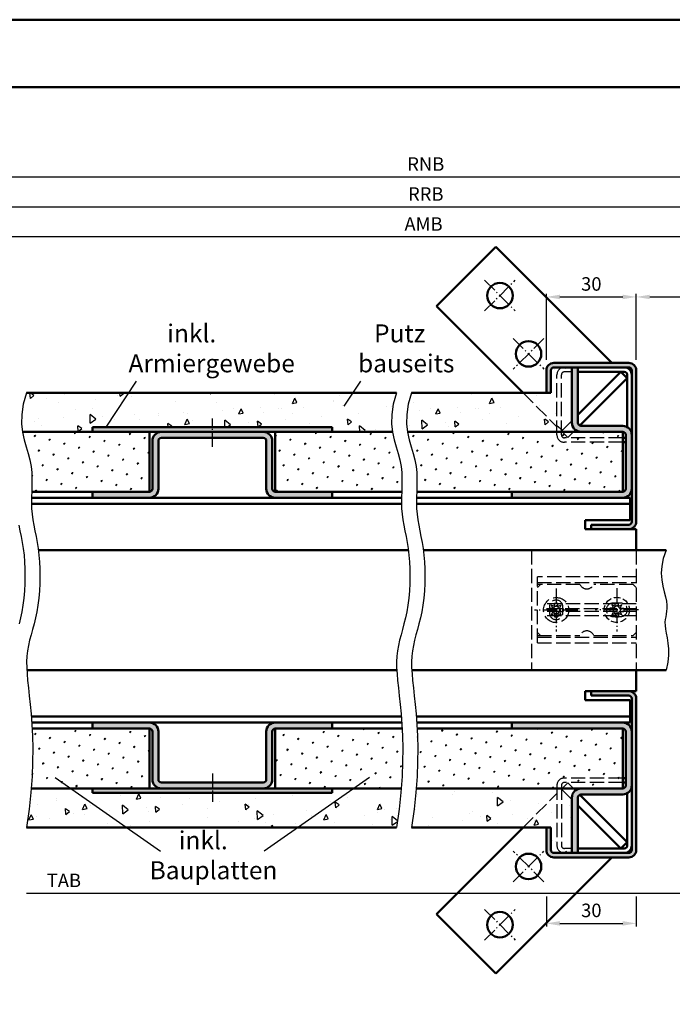
# Model space of a CAD drawing. Units: millimetres. Extents: x 0 to 1890, y -37 to 2005.
# Drawn here: x 1116 to 1334, y 1676 to 2005 of the extents above; entities that cross this region are included whole.
import ezdxf

# ---------------------------------------------------------------- set-up
doc = ezdxf.new("R2010")
doc.units = ezdxf.units.MM
for name, pattern in [('AM_DIN_F_W050', [6.25, 4.75, -1.5]), ('AM_DIN_F_W050x2', [3.125, 2.25, -0.875]), ('AM_DIN_G_W050', [13.75, 9.75, -1.5, 1, -1.5]), ('AM_DIN_G_W050x2', [6.875, 4.75, -0.875, 0.375, -0.875])]:
    doc.linetypes.add(name, pattern=pattern)
for name, color, linetype, lineweight in [('AM_0', 7, 'Continuous', 50), ('AM_3', 6, 'AM_DIN_F_W050', 25), ('AM_4', 3, 'Continuous', 25), ('AM_5', 3, 'Continuous', 25), ('AM_6', 2, 'Continuous', 35), ('AM_7', 4, 'AM_DIN_G_W050', 25), ('AM_8', 1, 'Continuous', 25), ('AM_BOR', 7, 'Continuous', 50)]:
    doc.layers.add(name, color=color, linetype=linetype, lineweight=lineweight)
doc.layers.add('AM_12', color=7, linetype='Continuous', lineweight=50, plot=False)
doc.styles.get("Standard").update_dxf_attribs({"font": 'isocp.shx'})
doc.dimstyles.new('AM_DIN$0', dxfattribs={"dimtxt": 4.5, "dimasz": 4.5, "dimexe": 1, "dimexo": 1, "dimgap": 1.5, "dimtad": 1, "dimdec": 1, "dimdsep": 46, "dimtxsty": 'Standard', "dimcen": 0, "dimclrd": 256, "dimclre": 256, "dimclrt": 2, "dimadec": 0, "dimazin": 2, "dimtp": 0.1, "dimtm": 0.1, "dimtfac": 0.71, "dimtdec": 1, "dimtmove": 0, "dimatfit": 3, "dimfxl": 0, "dimlwd": -1, "dimlwe": -1, "dimarcsym": 0})

# ---------------------------------------------------------------- blocks, each defined once
blk = doc.blocks.new('*D114')
at = {"layer": 'AM_5', "linetype": 'ByBlock'}
for p, q in [((1292, 1891.25), (1292, 1913.25)), ((1296.5, 1912.25), (1317.5, 1912.25)), ((1322, 1891.25), (1322, 1913.25))]:
    blk.add_line(p, q, dxfattribs=at)
at = {"layer": 'AM_5'}
for points in [[(1296.5, 1913), (1296.5, 1911.5), (1292, 1912.25)], [(1317.5, 1913), (1317.5, 1911.5), (1322, 1912.25)]]:
    blk.add_solid(points, dxfattribs=at)
at = {"layer": 'Defpoints', "color": 0}
for p in [(1322, 1912.25), (1292, 1890.25), (1322, 1890.25)]:
    blk.add_point(p, dxfattribs=at)
at = {"layer": 'AM_5', "color": 2, "insert": (1307, 1916), "char_height": 4.5, "attachment_point": 5}
blk.add_mtext('30', dxfattribs=at)
blk = doc.blocks.new('*D116')
at = {"layer": 'AM_5', "linetype": 'ByBlock'}
for p, q in [((1322, 1891.25), (1322, 1913.25)), ((1326.5, 1912.25), (1382.5, 1912.25)), ((1387, 1891.25), (1387, 1913.25))]:
    blk.add_line(p, q, dxfattribs=at)
at = {"layer": 'AM_5'}
for points in [[(1326.5, 1913), (1326.5, 1911.5), (1322, 1912.25)], [(1382.5, 1913), (1382.5, 1911.5), (1387, 1912.25)]]:
    blk.add_solid(points, dxfattribs=at)
at = {"layer": 'Defpoints', "color": 0}
for p in [(1387, 1912.25), (1322, 1890.25), (1387, 1890.25)]:
    blk.add_point(p, dxfattribs=at)
at = {"layer": 'AM_5', "color": 2, "insert": (1354.5, 1916.03), "char_height": 4.5, "attachment_point": 5}
blk.add_mtext('LDB', dxfattribs=at)
blk = doc.blocks.new('*D118')
at = {"layer": 'AM_5', "linetype": 'ByBlock'}
for p, q in [((1073.5, 1891.25), (1073.5, 1933.25)), ((1424, 1932.25), (1078, 1932.25)), ((1428.5, 1923.25), (1428.5, 1933.25))]:
    blk.add_line(p, q, dxfattribs=at)
at = {"layer": 'AM_5'}
for points in [[(1078, 1933), (1078, 1931.5), (1073.5, 1932.25)], [(1424, 1933), (1424, 1931.5), (1428.5, 1932.25)]]:
    blk.add_solid(points, dxfattribs=at)
at = {"layer": 'Defpoints', "color": 0}
for p in [(1073.5, 1932.25), (1428.5, 1922.25), (1073.5, 1890.25)]:
    blk.add_point(p, dxfattribs=at)
at = {"layer": 'AM_5', "color": 2, "insert": (1251, 1936), "char_height": 4.5, "attachment_point": 5}
blk.add_mtext('AMB', dxfattribs=at)
blk = doc.blocks.new('*D119')
at = {"layer": 'AM_5', "linetype": 'ByBlock'}
for p, q in [((1071.5, 1891.25), (1071.5, 1943.25)), ((1427.5, 1942.25), (1076, 1942.25)), ((1432, 1891.25), (1432, 1943.25))]:
    blk.add_line(p, q, dxfattribs=at)
at = {"layer": 'AM_5'}
for points in [[(1076, 1943), (1076, 1941.5), (1071.5, 1942.25)], [(1427.5, 1943), (1427.5, 1941.5), (1432, 1942.25)]]:
    blk.add_solid(points, dxfattribs=at)
at = {"layer": 'Defpoints', "color": 0}
for p in [(1071.5, 1942.25), (1071.5, 1890.25), (1432, 1890.25)]:
    blk.add_point(p, dxfattribs=at)
at = {"layer": 'AM_5', "color": 2, "insert": (1251.75, 1946), "char_height": 4.5, "attachment_point": 5}
blk.add_mtext('RRB', dxfattribs=at)
blk = doc.blocks.new('*D163')
at = {"layer": 'AM_5', "linetype": 'ByBlock'}
for p, q in [((1066.5, 1937.3125), (1066.5, 1953.25)), ((1432.5, 1952.25), (1071, 1952.25)), ((1437, 1937.3125), (1437, 1953.25)), ((1066.5, 1891.25), (1066.5, 1927.1875)), ((1437, 1891.25), (1437, 1927.1875))]:
    blk.add_line(p, q, dxfattribs=at)
at = {"layer": 'AM_5'}
for points in [[(1071, 1953), (1071, 1951.5), (1066.5, 1952.25)], [(1432.5, 1953), (1432.5, 1951.5), (1437, 1952.25)]]:
    blk.add_solid(points, dxfattribs=at)
at = {"layer": 'Defpoints', "color": 0}
for p in [(1066.5, 1952.25), (1066.5, 1890.25), (1437, 1890.25)]:
    blk.add_point(p, dxfattribs=at)
at = {"layer": 'AM_5', "color": 2, "insert": (1251.75, 1956), "char_height": 4.5, "attachment_point": 5}
blk.add_mtext('RNB', dxfattribs=at)
blk = doc.blocks.new('*D128')
at = {"layer": 'AM_5', "linetype": 'ByBlock'}
for p, q in [((1292, 1712.25), (1292, 1702.25)), ((1322, 1712.25), (1322, 1702.25)), ((1296.5, 1703.25), (1317.5, 1703.25))]:
    blk.add_line(p, q, dxfattribs=at)
at = {"layer": 'AM_5'}
for points in [[(1296.5, 1704), (1296.5, 1702.5), (1292, 1703.25)], [(1317.5, 1704), (1317.5, 1702.5), (1322, 1703.25)]]:
    blk.add_solid(points, dxfattribs=at)
at = {"layer": 'Defpoints', "color": 0}
for p in [(1292, 1713.25), (1322, 1713.25), (1322, 1703.25)]:
    blk.add_point(p, dxfattribs=at)
at = {"layer": 'AM_5', "color": 2, "insert": (1307, 1707), "char_height": 4.5, "attachment_point": 5}
blk.add_mtext('30', dxfattribs=at)
blk = doc.blocks.new('DIN_A3_BOS')
at = {"layer": 'AM_12'}
blk.add_lwpolyline([(0, 0), (420, 0), (420, 297), (0, 297)], close=True, dxfattribs=at)
at = {"layer": 'AM_BOR'}
blk.add_lwpolyline([(20, 10), (410, 10), (410, 287), (20, 287)], close=True, dxfattribs=at)
blk = doc.blocks.new('*D168')
at = {"layer": 'AM_5', "linetype": 'ByBlock'}
for p, q in [((1347, 1724.25), (1347, 1712.25)), ((1342.5, 1713.25), (1118.5, 1713.25))]:
    blk.add_line(p, q, dxfattribs=at)
at = {"layer": 'AM_5'}
blk.add_solid([(1342.5, 1714), (1342.5, 1712.5), (1347, 1713.25)], dxfattribs=at)
at = {"layer": 'Defpoints', "color": 0}
for p in [(1118.5, 1725.25), (1347, 1725.25), (1347, 1713.25)]:
    blk.add_point(p, dxfattribs=at)
at = {"layer": 'AM_5', "color": 2, "insert": (1130.95, 1717), "char_height": 4.5, "attachment_point": 5}
blk.add_mtext('TAB', dxfattribs=at)
blk = doc.blocks.new('_None')

msp = doc.modelspace()

# ---------------------------------------------------------------- hatches: boundary and pattern name
at = {"layer": 'AM_8'}
h = msp.add_hatch(color=256, dxfattribs=at)
edge = h.paths.add_edge_path()
edge.add_arc((1319.5, 1887.75), 1, 0, 90, ccw=False)
edge.add_line((1320.5, 1887.75), (1320.5, 1837.25))
edge.add_arc((1319.5, 1837.25), 1, -90, 0, ccw=False)
edge.add_line((1319.5, 1836.25), (1307, 1836.25))
edge.add_line((1307, 1836.25), (1307, 1834.75))
edge.add_line((1307, 1834.75), (1319.5, 1834.75))
edge.add_arc((1319.5, 1837.25), 2.5, 270, 360)
edge.add_line((1322, 1837.25), (1322, 1887.75))
edge.add_arc((1319.5, 1887.75), 2.5, 0, 90)
edge.add_line((1319.5, 1890.25), (1294.5, 1890.25))
edge.add_arc((1294.5, 1887.75), 2.5, 90, 180)
edge.add_line((1292, 1887.75), (1292, 1880.25))
edge.add_line((1292, 1880.25), (1293.5, 1880.25))
edge.add_line((1293.5, 1880.25), (1293.5, 1887.75))
edge.add_arc((1294.5, 1887.75), 1, 90, 180, ccw=False)
edge.add_line((1294.5, 1888.75), (1300.5, 1888.75))
edge.add_line((1300.5, 1888.75), (1315.61, 1888.75))
edge.add_line((1315.61, 1888.75), (1319.5, 1888.75))
h = msp.add_hatch(dxfattribs=at)
h.set_pattern_fill('AR-CONC', color=256, scale=0.1, angle=45, style=0)
h.set_pattern_definition([(95, (931.188, 1176.07), (14.00947, 11.75534), [1.905, -20.955]), (40, (931.188, 1176.07), (-16.0018, 11.0177), [1.524, -16.764]), (145.451, (932.355, 1177.05), (-1.9922, 22.77302), [1.619, -17.809]), (91.1842, (927.596, 1179.663), (22.141, 16.19534), [2.8575, -31.4325]), (141.6356, (929.44, 1181.012), (-0.7086, 34.2826), [2.4285, -26.7135]), (36.184, (927.596, 1179.663), (-0.7086, 34.2826), [2.286, -25.146]), (66, (930.29, 1180.561), (17.95206, 3.48953), [1.905, -20.955]), (11, (930.29, 1180.56), (-8.654, 17.3941), [1.524, -16.764]), (116.4514, (931.786, 1180.852), (9.298, 20.88365), [1.619, -17.809]), (82.5, (931.188, 1176.071), (-5.760547, 6.19734), [0, -16.5608, 0, -17.018, 0, -16.8275]), (52.5, (931.188, 1176.071), (-2.35897, 11.8087), [0, -9.7028, 0, -16.1798, 0, -6.4135]), (12.5, (927.183, 1172.0655), (9.992786, 9.18262), [0, -6.35, 0, -19.812, 0, -26.289]), (2.5, (925.387, 1170.27), (8.67639, 12.27224), [0, -8.255, 0, -13.1572, 0, -18.669])])
edge = h.paths.add_edge_path()
edge.add_line((1245.89, 1876.44), (1245.37, 1873.03))
edge.add_line((1245.37, 1873.03), (1245.32, 1869.96))
edge.add_line((1245.32, 1869.96), (1245.62, 1867.25))
edge.add_line((1245.62, 1867.25), (1303.5, 1867.25))
edge.add_arc((1303.5, 1870.25), 3, 180, 270, ccw=False)
edge.add_line((1300.5, 1870.25), (1300.5, 1888.75))
edge.add_line((1300.5, 1888.75), (1294.5, 1888.75))
edge.add_arc((1294.5, 1887.75), 1, 90, 180)
edge.add_line((1293.5, 1887.75), (1293.5, 1880.25))
edge.add_line((1293.5, 1880.25), (1247, 1880.25))
edge.add_line((1247, 1880.25), (1245.89, 1876.44))
h = msp.add_hatch(color=256, dxfattribs=at)
edge = h.paths.add_edge_path()
edge.add_line((1300.5, 1888.75), (1300.5, 1870.25))
edge.add_arc((1303.5, 1870.25), 3, 180, 270)
edge.add_line((1303.5, 1867.25), (1317.5, 1867.25))
edge.add_arc((1317.5, 1866.25), 1, 0, 90, ccw=False)
edge.add_line((1318.5, 1866.25), (1318.5, 1848.25))
edge.add_arc((1317.5, 1848.25), 1, -90, 0, ccw=False)
edge.add_line((1317.5, 1847.25), (1280.5, 1847.25))
edge.add_line((1280.5, 1847.25), (1280.5, 1845.25))
edge.add_line((1280.5, 1845.25), (1317.5, 1845.25))
edge.add_arc((1317.5, 1848.25), 3, 270, 360)
edge.add_line((1320.5, 1848.25), (1320.5, 1866.25))
edge.add_arc((1317.5, 1866.25), 3, 0, 90)
edge.add_line((1317.5, 1869.25), (1303.5, 1869.25))
edge.add_arc((1303.5, 1870.25), 1, 180, 270, ccw=False)
edge.add_line((1302.5, 1870.25), (1302.5, 1888.75))
edge.add_line((1302.5, 1888.75), (1300.5, 1888.75))
h = msp.add_hatch(dxfattribs=at)
h.set_pattern_fill('AR-CONC', color=256, scale=0.1, angle=45, style=0)
h.set_pattern_definition([(95, (865.386, 1176.07), (14.00947, 11.75534), [1.905, -20.955]), (40, (865.386, 1176.07), (-16.0018, 11.0177), [1.524, -16.764]), (145.451, (866.553, 1177.05), (-1.9922, 22.77302), [1.619, -17.809]), (91.1842, (861.794, 1179.663), (22.141, 16.19534), [2.8575, -31.4325]), (141.6356, (863.64, 1181.012), (-0.7086, 34.2826), [2.4285, -26.7135]), (36.184, (861.794, 1179.663), (-0.7086, 34.2826), [2.286, -25.146]), (66, (864.488, 1180.561), (17.95206, 3.48953), [1.905, -20.955]), (11, (864.488, 1180.56), (-8.654, 17.3941), [1.524, -16.764]), (116.4514, (865.984, 1180.852), (9.298, 20.88365), [1.619, -17.809]), (82.5, (865.386, 1176.071), (-5.760547, 6.19734), [0, -16.5608, 0, -17.018, 0, -16.8275]), (52.5, (865.386, 1176.071), (-2.35897, 11.8087), [0, -9.7028, 0, -16.1798, 0, -6.4135]), (12.5, (861.3806, 1172.0655), (9.992786, 9.18262), [0, -6.35, 0, -19.812, 0, -26.289]), (2.5, (859.585, 1170.27), (8.67639, 12.27224), [0, -8.255, 0, -13.1572, 0, -18.669])])
h.paths.add_polyline_path([(1240.62, 1867.25), (1240.32, 1869.96), (1240.37, 1873.03), (1240.89, 1876.44), (1242, 1880.25), (1118.5, 1880.25), (1117.39, 1876.44), (1116.87, 1873.03), (1116.82, 1869.96), (1117.12, 1867.25), (1140.5, 1867.25), (1140.5, 1868.75), (1220.5, 1868.75), (1220.5, 1867.25), (1226.96, 1867.25)])
h = msp.add_hatch(dxfattribs=at)
h.set_pattern_fill('SWAMP', color=256, scale=0.2, angle=45, style=0)
h.set_pattern_definition([(45, (804.8603, 1176.0707), (-1.314794, 4.906897), [0.635, -4.445]), (135, (805.0848, 1176.2952), (-4.906897, 1.314794), [0.3175, -8.48132]), (135, (805.141, 1176.3513), (-4.906897, 1.314794), [0.254, -8.54482]), (135, (805.0286, 1176.239), (-4.906897, 1.314794), [0.254, -8.54482]), (105, (805.197, 1176.4075), (-4.906894, 1.314803), [0.2032, -4.8768]), (165, (804.9725, 1176.183), (-3.5921, -3.592094), [0.2032, -4.8768])])
h.paths.add_polyline_path([(1117.13, 1867.18), (1117.67, 1864.63), (1118.35, 1862.26), (1119.03, 1860.03), (1119.61, 1857.87), (1120, 1855.73), (1120.21, 1853.63), (1120.29, 1851.55), (1120.28, 1849.5), (1120.22, 1847.48), (1120.21, 1847.25), (1140.5, 1847.25), (1159.5, 1847.25), (1159.5, 1867.25), (1117.12, 1867.25)])
for points in [[(1140.5, 1867.25), (1197.5, 1867.25), (1201.5, 1867.25), (1220.5, 1867.25), (1220.5, 1868.75), (1140.5, 1868.75)], [(1140.5, 1748.25), (1197.5, 1748.25), (1201.5, 1748.25), (1220.5, 1748.25), (1220.5, 1746.75), (1140.5, 1746.75)]]:
    msp.add_hatch(color=256, dxfattribs=at).paths.add_polyline_path(points)
h = msp.add_hatch(color=256, dxfattribs=at)
edge = h.paths.add_edge_path()
edge.add_line((1160.5, 1864.25), (1160.5, 1848.25))
edge.add_arc((1159.5, 1848.25), 1, -90, 0, ccw=False)
edge.add_line((1159.5, 1847.25), (1140.5, 1847.25))
edge.add_line((1140.5, 1847.25), (1140.5, 1845.25))
edge.add_line((1140.5, 1845.25), (1159.5, 1845.25))
edge.add_arc((1159.5, 1848.25), 3, 270, 360)
edge.add_line((1162.5, 1848.25), (1162.5, 1864.25))
edge.add_arc((1163.5, 1864.25), 1, 90, 180, ccw=False)
edge.add_line((1163.5, 1865.25), (1197.5, 1865.25))
edge.add_arc((1197.5, 1864.25), 1, 0, 90, ccw=False)
edge.add_line((1198.5, 1864.25), (1198.5, 1848.25))
edge.add_arc((1201.5, 1848.25), 3, 180, 270)
edge.add_line((1201.5, 1845.25), (1220.5, 1845.25))
edge.add_line((1220.5, 1845.25), (1220.5, 1847.25))
edge.add_line((1220.5, 1847.25), (1201.5, 1847.25))
edge.add_arc((1201.5, 1848.25), 1, 180, 270, ccw=False)
edge.add_line((1200.5, 1848.25), (1200.5, 1864.25))
edge.add_arc((1197.5, 1864.25), 3, 0, 90)
edge.add_line((1197.5, 1867.25), (1163.5, 1867.25))
edge.add_arc((1163.5, 1864.25), 3, 90, 180)
h = msp.add_hatch(dxfattribs=at)
h.set_pattern_fill('SWAMP', color=256, scale=0.2, angle=45, style=0)
h.set_pattern_definition([(45, (885.2506, 1176.0707), (-1.314794, 4.906897), [0.635, -4.445]), (135, (885.475, 1176.2952), (-4.906897, 1.314794), [0.3175, -8.48132]), (135, (885.5312, 1176.3513), (-4.906897, 1.314794), [0.254, -8.54482]), (135, (885.419, 1176.239), (-4.906897, 1.314794), [0.254, -8.54482]), (105, (885.5873, 1176.4075), (-4.906894, 1.314803), [0.2032, -4.8768]), (165, (885.363, 1176.183), (-3.5921, -3.592094), [0.2032, -4.8768])])
h.paths.add_polyline_path([(1243.72, 1847.48), (1243.78, 1849.5), (1243.79, 1851.55), (1243.71, 1853.63), (1243.5, 1855.73), (1243.11, 1857.87), (1242.53, 1860.03), (1241.85, 1862.26), (1241.17, 1864.63), (1240.63, 1867.18), (1240.62, 1867.25), (1201.5, 1867.25), (1201.5, 1847.25), (1243.71, 1847.25)])
h = msp.add_hatch(dxfattribs=at)
h.set_pattern_fill('SWAMP', color=256, scale=0.2, angle=45, style=0)
h.set_pattern_definition([(45, (931.188, 1176.0707), (-1.314794, 4.906897), [0.635, -4.445]), (135, (931.4124, 1176.2952), (-4.906897, 1.314794), [0.3175, -8.48132]), (135, (931.4685, 1176.3513), (-4.906897, 1.314794), [0.254, -8.54482]), (135, (931.3562, 1176.239), (-4.906897, 1.314794), [0.254, -8.54482]), (105, (931.5246, 1176.4075), (-4.906894, 1.314803), [0.2032, -4.8768]), (165, (931.3, 1176.183), (-3.5921, -3.592094), [0.2032, -4.8768])])
h.paths.add_polyline_path([(1245.63, 1867.18), (1246.17, 1864.63), (1246.85, 1862.26), (1247.53, 1860.03), (1248.11, 1857.87), (1248.5, 1855.73), (1248.71, 1853.63), (1248.79, 1851.55), (1248.78, 1849.5), (1248.72, 1847.48), (1248.71, 1847.25), (1317.5, 1847.25), (1317.5, 1867.25), (1245.62, 1867.25)])
h = msp.add_hatch(color=256, dxfattribs=at)
edge = h.paths.add_edge_path()
edge.add_arc((1319.5, 1778.25), 2.5, 0, 90)
edge.add_line((1319.5, 1780.75), (1307, 1780.75))
edge.add_line((1307, 1780.75), (1307, 1779.25))
edge.add_line((1307, 1779.25), (1319.5, 1779.25))
edge.add_arc((1319.5, 1778.25), 1, 0, 90, ccw=False)
edge.add_line((1320.5, 1778.25), (1320.5, 1727.75))
edge.add_arc((1319.5, 1727.75), 1, -90, 0, ccw=False)
edge.add_line((1319.5, 1726.75), (1294.5, 1726.75))
edge.add_arc((1294.5, 1727.75), 1, 180, 270, ccw=False)
edge.add_line((1293.5, 1727.75), (1293.5, 1735.25))
edge.add_line((1293.5, 1735.25), (1292, 1735.25))
edge.add_line((1292, 1735.25), (1292, 1727.75))
edge.add_arc((1294.5, 1727.75), 2.5, 180, 270)
edge.add_line((1294.5, 1725.25), (1319.5, 1725.25))
edge.add_arc((1319.5, 1727.75), 2.5, 270, 360)
edge.add_line((1322, 1727.75), (1322, 1778.25))
h = msp.add_hatch(dxfattribs=at)
h.set_pattern_fill('SWAMP', color=256, scale=0.2, angle=45, style=0)
h.set_pattern_definition([(45, (796.48, 1074.3323), (-1.314794, 4.906897), [0.635, -4.445]), (135, (796.7043, 1074.5568), (-4.906897, 1.314794), [0.3175, -8.48132]), (135, (796.7604, 1074.613), (-4.906897, 1.314794), [0.254, -8.54482]), (135, (796.6482, 1074.5007), (-4.906897, 1.314794), [0.254, -8.54482]), (105, (796.8166, 1074.669), (-4.906894, 1.314803), [0.2032, -4.8768]), (165, (796.592, 1074.4446), (-3.5921, -3.592094), [0.2032, -4.8768])])
h.paths.add_polyline_path([(1120.32, 1768.25), (1120.45, 1765.81), (1120.55, 1761.65), (1120.52, 1757.13), (1120.34, 1752.24), (1120.05, 1748.25), (1159.5, 1748.25), (1159.5, 1768.25)])
h = msp.add_hatch(color=256, dxfattribs=at)
edge = h.paths.add_edge_path()
edge.add_line((1160.5, 1751.25), (1160.5, 1767.25))
edge.add_arc((1159.5, 1767.25), 1, 360, 450)
edge.add_line((1159.5, 1768.25), (1140.5, 1768.25))
edge.add_line((1140.5, 1768.25), (1140.5, 1770.25))
edge.add_line((1140.5, 1770.25), (1159.5, 1770.25))
edge.add_arc((1159.5, 1767.25), 3, 0, 90, ccw=False)
edge.add_line((1162.5, 1767.25), (1162.5, 1751.25))
edge.add_arc((1163.5, 1751.25), 1, 180, 270)
edge.add_line((1163.5, 1750.25), (1197.5, 1750.25))
edge.add_arc((1197.5, 1751.25), 1, 270, 360)
edge.add_line((1198.5, 1751.25), (1198.5, 1767.25))
edge.add_arc((1201.5, 1767.25), 3, 90, 180, ccw=False)
edge.add_line((1201.5, 1770.25), (1220.5, 1770.25))
edge.add_line((1220.5, 1770.25), (1220.5, 1768.25))
edge.add_line((1220.5, 1768.25), (1201.5, 1768.25))
edge.add_arc((1201.5, 1767.25), 1, 90, 180)
edge.add_line((1200.5, 1767.25), (1200.5, 1751.25))
edge.add_arc((1197.5, 1751.25), 3, 270, 360, ccw=False)
edge.add_line((1197.5, 1748.25), (1163.5, 1748.25))
edge.add_arc((1163.5, 1751.25), 3, 180, 270, ccw=False)
h = msp.add_hatch(dxfattribs=at)
h.set_pattern_fill('SWAMP', color=256, scale=0.2, angle=45, style=0)
h.set_pattern_definition([(45, (879.353, 1074.022), (-1.314794, 4.906897), [0.635, -4.445]), (135, (879.5777, 1074.2467), (-4.906897, 1.314794), [0.3175, -8.48132]), (135, (879.6338, 1074.3028), (-4.906897, 1.314794), [0.254, -8.54482]), (135, (879.5216, 1074.1905), (-4.906897, 1.314794), [0.254, -8.54482]), (105, (879.69, 1074.359), (-4.906894, 1.314803), [0.2032, -4.8768]), (165, (879.4655, 1074.1344), (-3.5921, -3.592094), [0.2032, -4.8768])])
h.paths.add_polyline_path([(1201.5, 1748.25), (1220.5, 1748.25), (1243.55, 1748.25), (1243.84, 1752.24), (1244.02, 1757.13), (1244.05, 1761.65), (1243.95, 1765.81), (1243.82, 1768.25), (1201.5, 1768.25)])
h = msp.add_hatch(dxfattribs=at)
h.set_pattern_fill('SWAMP', color=256, scale=0.2, angle=45, style=0)
h.set_pattern_definition([(45, (940.81, 1077.7443), (-1.314794, 4.906897), [0.635, -4.445]), (135, (941.0344, 1077.9688), (-4.906897, 1.314794), [0.3175, -8.48132]), (135, (941.0905, 1078.025), (-4.906897, 1.314794), [0.254, -8.54482]), (135, (940.9782, 1077.9127), (-4.906897, 1.314794), [0.254, -8.54482]), (105, (941.1466, 1078.081), (-4.906894, 1.314803), [0.2032, -4.8768]), (165, (940.922, 1077.8566), (-3.5921, -3.592094), [0.2032, -4.8768])])
h.paths.add_polyline_path([(1248.95, 1765.81), (1249.05, 1761.65), (1249.02, 1757.13), (1248.84, 1752.24), (1248.55, 1748.25), (1317.5, 1748.25), (1317.5, 1768.25), (1248.82, 1768.25)])
h = msp.add_hatch(color=256, dxfattribs=at)
edge = h.paths.add_edge_path()
edge.add_line((1300.5, 1745.25), (1300.5, 1726.75))
edge.add_line((1300.5, 1726.75), (1302.5, 1726.75))
edge.add_line((1302.5, 1726.75), (1302.5, 1745.25))
edge.add_arc((1303.5, 1745.25), 1, 90, 180, ccw=False)
edge.add_line((1303.5, 1746.25), (1317.5, 1746.25))
edge.add_arc((1317.5, 1749.25), 3, 270, 360)
edge.add_line((1320.5, 1749.25), (1320.5, 1767.25))
edge.add_arc((1317.5, 1767.25), 3, 0, 90)
edge.add_line((1317.5, 1770.25), (1280.5, 1770.25))
edge.add_line((1280.5, 1770.25), (1280.5, 1768.25))
edge.add_line((1280.5, 1768.25), (1317.5, 1768.25))
edge.add_arc((1317.5, 1767.25), 1, 0, 90, ccw=False)
edge.add_line((1318.5, 1767.25), (1318.5, 1749.25))
edge.add_arc((1317.5, 1749.25), 1, -90, 0, ccw=False)
edge.add_line((1317.5, 1748.25), (1303.5, 1748.25))
edge.add_arc((1303.5, 1745.25), 3, 90, 180)
h = msp.add_hatch(dxfattribs=at)
h.set_pattern_fill('AR-CONC', color=256, scale=0.1, angle=45, style=0)
h.set_pattern_definition([(95, (831.252, 1047.571), (14.00947, 11.75534), [1.905, -20.955]), (40, (831.252, 1047.57), (-16.0018, 11.0177), [1.524, -16.764]), (145.451, (832.42, 1048.55), (-1.9922, 22.77302), [1.619, -17.809]), (91.1842, (827.66, 1051.163), (22.141, 16.19534), [2.8575, -31.4325]), (141.6356, (829.505, 1052.513), (-0.7086, 34.28264), [2.4285, -26.7135]), (36.184, (827.66, 1051.163), (-0.7086, 34.2826), [2.286, -25.146]), (66, (830.354, 1052.061), (17.95206, 3.48953), [1.905, -20.955]), (11, (830.354, 1052.061), (-8.654, 17.3941), [1.524, -16.764]), (116.4514, (831.85, 1052.352), (9.298, 20.88365), [1.619, -17.809]), (82.5, (831.252, 1047.571), (-5.760547, 6.19734), [0, -16.5608, 0, -17.018, 0, -16.8275]), (52.5, (831.252, 1047.571), (-2.35897, 11.8087), [0, -9.7028, 0, -16.1798, 0, -6.4135]), (12.5, (827.2465, 1043.5656), (9.992786, 9.18262), [0, -6.35, 0, -19.812, 0, -26.289]), (2.5, (825.45, 1041.77), (8.67639, 12.27224), [0, -8.255, 0, -13.1572, 0, -18.669])])
h.paths.add_polyline_path([(1242.86, 1741.31), (1243.46, 1746.97), (1243.55, 1748.25), (1220.5, 1748.25), (1220.5, 1746.75), (1140.5, 1746.75), (1140.5, 1748.25), (1120.05, 1748.25), (1119.96, 1746.97), (1119.36, 1741.31), (1118.5, 1735.25), (1242, 1735.25)])
h = msp.add_hatch(dxfattribs=at)
h.set_pattern_fill('AR-CONC', color=256, scale=0.1, angle=45, style=0)
h.set_pattern_definition([(95, (183.75, 1459.5), (14.00947, 11.75534), [1.905, -20.955]), (40, (183.75, 1459.5), (-16.0018, 11.0177), [1.524, -16.764]), (145.451, (184.917, 1460.48), (-1.99222, 22.77302), [1.619, -17.809]), (91.1842, (180.158, 1463.092), (22.14102, 16.19534), [2.8575, -31.4325]), (141.6356, (182.003, 1464.442), (-0.7086, 34.28264), [2.4285, -26.7135]), (36.184, (180.158, 1463.092), (-0.70856, 34.28264), [2.286, -25.146]), (66, (182.852, 1463.99), (17.95206, 3.48953), [1.905, -20.955]), (11, (182.852, 1463.99), (-8.654, 17.39412), [1.524, -16.764]), (116.4514, (184.348, 1464.281), (9.298, 20.88365), [1.619, -17.809]), (82.5, (183.75, 1459.5), (-5.760547, 6.19734), [0, -16.5608, 0, -17.018, 0, -16.8275]), (52.5, (183.75, 1459.5), (-2.35897, 11.8087), [0, -9.7028, 0, -16.1798, 0, -6.4135]), (12.5, (179.745, 1455.495), (9.992786, 9.18262), [0, -6.35, 0, -19.812, 0, -26.289]), (2.5, (177.949, 1453.699), (8.67639, 12.27224), [0, -8.255, 0, -13.1572, 0, -18.669])])
edge = h.paths.add_edge_path()
edge.add_line((1292, 1735.25), (1293.5, 1735.25))
edge.add_line((1293.5, 1735.25), (1293.5, 1727.75))
edge.add_arc((1294.5, 1727.75), 1, 180, 270)
edge.add_line((1294.5, 1726.75), (1300.5, 1726.75))
edge.add_line((1300.5, 1726.75), (1300.5, 1745.25))
edge.add_arc((1303.5, 1745.25), 3, 90, 180, ccw=False)
edge.add_line((1303.5, 1748.25), (1248.55, 1748.25))
edge.add_line((1248.55, 1748.25), (1248.46, 1746.97))
edge.add_line((1248.46, 1746.97), (1247.86, 1741.31))
edge.add_line((1247.86, 1741.31), (1247, 1735.25))
edge.add_line((1247, 1735.25), (1280.04, 1735.25))
edge.add_line((1280.04, 1735.25), (1292, 1735.25))

# ---------------------------------------------------------------- linework, layer by layer
at = {"layer": 'AM_0'}
for p, q in [((1275.09, 1928.97), (1255.29, 1909.17)), ((1313.81, 1890.25), (1275.09, 1928.97)), ((1255.29, 1909.17), (1284.21, 1880.25)), ((1294.5, 1890.25), (1319.5, 1890.25)), ((1292, 1880.25), (1292, 1887.75)), ((1293.5, 1880.25), (1293.5, 1887.75)), ((1294.5, 1888.75), (1319.5, 1888.75)), ((1300.5, 1888.75), (1300.5, 1870.25)), ((1302.5, 1888.75), (1302.5, 1870.25)), ((1302.5, 1887.25), (1318, 1887.25)), ((1302.5, 1872.94), (1316.81, 1887.25)), ((1318.93, 1885.12), (1316.81, 1887.25)), ((1319, 1886.25), (1319, 1868.85)), ((1320.5, 1887.75), (1320.5, 1837.25)), ((1322, 1887.75), (1322, 1837.25)), ((1303.13, 1869.32), (1318.93, 1885.12)), ((1242, 1880.25), (1118.5, 1880.25)), ((1293.5, 1880.25), (1247, 1880.25)), ((1317.5, 1869.25), (1303.5, 1869.25)), ((1240.62, 1867.25), (1117.12, 1867.25)), ((1220.5, 1868.75), (1140.5, 1868.75)), ((1140.5, 1868.75), (1140.5, 1867.25)), ((1159.5, 1847.25), (1159.5, 1867.25)), ((1201.5, 1847.25), (1201.5, 1867.25)), ((1220.5, 1868.75), (1220.5, 1867.25)), ((1317.5, 1867.25), (1245.62, 1867.25)), ((1317.5, 1847.25), (1317.5, 1867.25)), ((1318.5, 1866.25), (1318.5, 1848.25)), ((1160.5, 1848.25), (1160.5, 1864.25)), ((1162.5, 1848.25), (1162.5, 1864.25)), ((1197.5, 1865.25), (1163.5, 1865.25)), ((1198.5, 1848.25), (1198.5, 1864.25)), ((1200.5, 1848.25), (1200.5, 1864.25)), ((1318, 1865.25), (1317.5, 1865.25)), ((1318, 1863.75), (1317.5, 1863.75)), ((1159.5, 1847.25), (1120.21, 1847.25)), ((1140.5, 1847.25), (1140.5, 1845.25)), ((1243.71, 1847.25), (1201.5, 1847.25)), ((1220.5, 1847.25), (1220.5, 1845.25)), ((1317.5, 1847.25), (1248.71, 1847.25)), ((1280.5, 1847.25), (1280.5, 1845.25)), ((1243.63, 1843.25), (1120.13, 1843.25)), ((1243.65, 1845.25), (1120.15, 1845.25)), ((1320, 1843.25), (1248.63, 1843.25)), ((1320, 1845.25), (1248.65, 1845.25)), ((1320, 1837.75), (1320, 1845.25)), ((1305, 1834.75), (1305, 1837.75)), ((1305, 1837.75), (1320, 1837.75)), ((1305, 1834.75), (1322, 1834.75)), ((1307, 1836.25), (1319.5, 1836.25)), ((1307, 1836.25), (1307, 1834.75)), ((1322, 1834.75), (1322, 1827.75)), ((1245.92, 1827.75), (1122.42, 1827.75)), ((1332, 1827.75), (1250.92, 1827.75)), ((1242.07, 1787.75), (1118.57, 1787.75)), ((1332, 1787.75), (1247.07, 1787.75)), ((1322, 1780.75), (1322, 1787.75)), ((1305, 1780.75), (1322, 1780.75)), ((1305, 1780.75), (1305, 1777.75)), ((1307, 1779.25), (1307, 1780.75)), ((1305, 1777.75), (1320, 1777.75)), ((1307, 1779.25), (1319.5, 1779.25)), ((1320, 1777.75), (1320, 1770.25)), ((1320.5, 1727.75), (1320.5, 1778.25)), ((1322, 1727.75), (1322, 1778.25)), ((1243.56, 1772.25), (1120.06, 1772.25)), ((1320, 1772.25), (1248.56, 1772.25)), ((1243.71, 1770.25), (1120.21, 1770.25)), ((1159.5, 1768.25), (1120.32, 1768.25)), ((1140.5, 1768.25), (1140.5, 1770.25)), ((1159.5, 1768.25), (1159.5, 1748.25)), ((1243.82, 1768.25), (1201.5, 1768.25)), ((1201.5, 1768.25), (1201.5, 1748.25)), ((1220.5, 1768.25), (1220.5, 1770.25)), ((1320, 1770.25), (1248.71, 1770.25)), ((1317.5, 1768.25), (1248.82, 1768.25)), ((1280.5, 1768.25), (1280.5, 1770.25)), ((1317.5, 1768.25), (1317.5, 1748.25)), ((1160.5, 1767.25), (1160.5, 1751.25)), ((1162.5, 1767.25), (1162.5, 1751.25)), ((1198.5, 1767.25), (1198.5, 1751.25)), ((1200.5, 1767.25), (1200.5, 1751.25)), ((1318.5, 1749.25), (1318.5, 1767.25)), ((1318, 1751.75), (1317.5, 1751.75)), ((1243.55, 1748.25), (1120.05, 1748.25)), ((1140.5, 1746.75), (1140.5, 1748.25)), ((1197.5, 1750.25), (1163.5, 1750.25)), ((1220.5, 1746.75), (1220.5, 1748.25)), ((1317.5, 1748.25), (1248.55, 1748.25)), ((1318, 1750.25), (1317.5, 1750.25)), ((1220.5, 1746.75), (1140.5, 1746.75)), ((1300.5, 1726.75), (1300.5, 1745.25)), ((1302.5, 1726.75), (1302.5, 1745.25)), ((1303.13, 1746.18), (1318.93, 1730.38)), ((1317.5, 1746.25), (1303.5, 1746.25)), ((1319, 1729.25), (1319, 1746.65)), ((1302.5, 1742.56), (1316.81, 1728.25)), ((1242, 1735.25), (1118.5, 1735.25)), ((1293.5, 1735.25), (1247, 1735.25)), ((1255.29, 1706.33), (1284.21, 1735.25)), ((1292, 1735.25), (1292, 1727.75)), ((1293.5, 1735.25), (1293.5, 1727.75)), ((1302.5, 1728.25), (1318, 1728.25)), ((1318.93, 1730.38), (1316.81, 1728.25)), ((1313.81, 1725.25), (1275.09, 1686.53)), ((1294.5, 1726.75), (1319.5, 1726.75)), ((1294.5, 1725.25), (1319.5, 1725.25)), ((1275.09, 1686.53), (1255.29, 1706.33))]:
    msp.add_line(p, q, dxfattribs=at)
for centre in [(1276.5, 1912.7), (1286.05, 1893.26), (1286.05, 1722.24), (1276.5, 1702.8)]:
    msp.add_circle(centre, 4.25, dxfattribs=at)
for centre, radius, start, end in [((1294.5, 1887.75), 2.5, 90, 180), ((1319.5, 1887.75), 2.5, 0, 90), ((1294.5, 1887.75), 1, 90, 180), ((1318, 1886.25), 2.5, 0, 90), ((1318, 1886.25), 1, 0, 90), ((1319.5, 1887.75), 1, 0, 90), ((1303.5, 1870.25), 3, 180, 270), ((1303.5, 1870.25), 1, 180, 270), ((1317.5, 1866.25), 3, 0, 90), ((1163.5, 1864.25), 3, 90, 180), ((1197.5, 1864.25), 3, 0, 90), ((1317.5, 1866.25), 1, 0, 90), ((1163.5, 1864.25), 1, 90, 180), ((1197.5, 1864.25), 1, 0, 90), ((1318, 1866.25), 1, 270, 300), ((1318, 1866.25), 2.5, 270, 281.537), ((1159.5, 1848.25), 1, 270, 0), ((1159.5, 1848.25), 3, 270, 0), ((1201.5, 1848.25), 3, 180, 270), ((1201.5, 1848.25), 1, 180, 270), ((1317.5, 1848.25), 3, 270, 0), ((1317.5, 1848.25), 1, 270, 0), ((1319.5, 1837.25), 2.5, 270, 0), ((1319.5, 1837.25), 1, 270, 0), ((1319.5, 1778.25), 2.5, 0, 90), ((1319.5, 1778.25), 1, 0, 90), ((1159.5, 1767.25), 3, 0, 90), ((1159.5, 1767.25), 1, 0, 90), ((1201.5, 1767.25), 3, 90, 180), ((1201.5, 1767.25), 1, 90, 180), ((1317.5, 1767.25), 3, 0, 90), ((1317.5, 1767.25), 1, 0, 90), ((1163.5, 1751.25), 3, 180, 270), ((1163.5, 1751.25), 1, 180, 270), ((1197.5, 1751.25), 3, 270, 0), ((1197.5, 1751.25), 1, 270, 0), ((1318, 1749.25), 2.5, 78.463, 90), ((1303.5, 1745.25), 3, 90, 180), ((1317.5, 1749.25), 3, 270, 0), ((1317.5, 1749.25), 1, 270, 0), ((1318, 1749.25), 1, 60, 90), ((1303.5, 1745.25), 1, 90, 180), ((1318, 1729.25), 1, 270, 0), ((1318, 1729.25), 2.5, 270, 0), ((1294.5, 1727.75), 2.5, 180, 270), ((1294.5, 1727.75), 1, 180, 270), ((1319.5, 1727.75), 2.5, 270, 0), ((1319.5, 1727.75), 1, 270, 0)]:
    msp.add_arc(centre, radius, start, end, dxfattribs=at)
at = {"layer": 'AM_3'}
for p, q in [((1295.5, 1866.25), (1295.5, 1886.25)), ((1297, 1866.25), (1297, 1886.25)), ((1300.5, 1887.25), (1298, 1887.25)), ((1284.21, 1880.25), (1295.5, 1868.96)), ((1297.01, 1867.45), (1300.5, 1870.94)), ((1297, 1867.46), (1299.13, 1865.33)), ((1299.13, 1865.33), (1301.67, 1867.87)), ((1317.5, 1865.25), (1298, 1865.25)), ((1317.5, 1863.75), (1298, 1863.75)), ((1287, 1827.75), (1287, 1787.75)), ((1317.5, 1751.75), (1298, 1751.75)), ((1295.5, 1749.25), (1295.5, 1729.25)), ((1297, 1748.04), (1299.13, 1750.17)), ((1297, 1749.25), (1297, 1729.25)), ((1297.01, 1748.05), (1300.5, 1744.56)), ((1317.5, 1750.25), (1298, 1750.25)), ((1299.13, 1750.17), (1301.67, 1747.63)), ((1284.21, 1735.25), (1295.5, 1746.54)), ((1300.5, 1728.25), (1298, 1728.25))]:
    msp.add_line(p, q, dxfattribs=at)
at = {"layer": 'AM_3', "linetype": 'AM_DIN_F_W050'}
for p, q in [((1322, 1827.75), (1322, 1787.75)), ((1289, 1796.85), (1289, 1818.85)), ((1322, 1818.85), (1289, 1818.85)), ((1289, 1817), (1322, 1817)), ((1303.21, 1816.35), (1289, 1816.35)), ((1289, 1815.35), (1290, 1816.35)), ((1321, 1816.35), (1307.79, 1816.35)), ((1321, 1816.35), (1322, 1815.35)), ((1316.75, 1810.1), (1314.25, 1810.1)), ((1322, 1809.83), (1292, 1809.83)), ((1292, 1808.35), (1322, 1808.35)), ((1322, 1807.35), (1292, 1807.35)), ((1297.5, 1806.85), (1297.5, 1808.85)), ((1322, 1805.87), (1292, 1805.87)), ((1314.25, 1805.6), (1316.75, 1805.6)), ((1290, 1799.35), (1289, 1800.35)), ((1322, 1800.35), (1321, 1799.35)), ((1289, 1799.35), (1303.21, 1799.35)), ((1289, 1798.7), (1322, 1798.7)), ((1307.79, 1799.35), (1321, 1799.35)), ((1289, 1796.85), (1322, 1796.85))]:
    msp.add_line(p, q, dxfattribs=at)
at = {"layer": 'AM_3', "linetype": 'AM_DIN_F_W050x2'}
for p, q in [((1294.74, 1810.1), (1295.77, 1810.1)), ((1294.74, 1808.92), (1294.74, 1810.1)), ((1295.77, 1808.92), (1295.77, 1810.1)), ((1314.99, 1810.15), (1316.02, 1810.15)), ((1314.99, 1808.97), (1314.99, 1810.15)), ((1316.02, 1808.97), (1316.02, 1810.15)), ((1294.13, 1808.32), (1292.95, 1808.32)), ((1292.95, 1808.32), (1292.95, 1807.29)), ((1294.13, 1807.29), (1292.95, 1807.29)), ((1293.62, 1809.43), (1294.13, 1808.32)), ((1294.74, 1808.92), (1293.62, 1809.43)), ((1294.13, 1807.29), (1293.62, 1806.17)), ((1296.88, 1809.43), (1295.77, 1808.92)), ((1296.37, 1808.32), (1296.88, 1809.43)), ((1296.37, 1808.32), (1297.55, 1808.32)), ((1296.88, 1806.17), (1296.37, 1807.29)), ((1296.37, 1807.29), (1297.55, 1807.29)), ((1297.55, 1808.32), (1297.55, 1807.29)), ((1314.38, 1808.37), (1313.2, 1808.37)), ((1313.2, 1808.37), (1313.2, 1807.34)), ((1314.38, 1807.34), (1313.2, 1807.34)), ((1313.87, 1809.48), (1314.38, 1808.37)), ((1314.99, 1808.97), (1313.87, 1809.48)), ((1314.38, 1807.34), (1313.87, 1806.22)), ((1317.13, 1809.48), (1316.02, 1808.97)), ((1316.62, 1808.37), (1317.13, 1809.48)), ((1316.62, 1808.37), (1317.8, 1808.37)), ((1317.13, 1806.22), (1316.62, 1807.34)), ((1316.62, 1807.34), (1317.8, 1807.34)), ((1317.8, 1808.37), (1317.8, 1807.34)), ((1293.62, 1806.17), (1294.74, 1806.68)), ((1294.74, 1806.68), (1294.74, 1805.5)), ((1294.74, 1805.5), (1295.77, 1805.5)), ((1295.77, 1806.68), (1296.88, 1806.17)), ((1295.77, 1806.68), (1295.77, 1805.5)), ((1313.87, 1806.22), (1314.99, 1806.73)), ((1314.99, 1806.73), (1314.99, 1805.55)), ((1314.99, 1805.55), (1316.02, 1805.55)), ((1316.02, 1806.73), (1317.13, 1806.22)), ((1316.02, 1806.73), (1316.02, 1805.55))]:
    msp.add_line(p, q, dxfattribs=at)
at = {"layer": 'AM_3', "ltscale": 3.809293}
msp.add_line((1293, 1808.85), (1293, 1806.85), dxfattribs=at)
at = {"layer": 'AM_3', "linetype": 'AM_DIN_F_W050'}
msp.add_circle((1295.25, 1807.8), 4.2, dxfattribs=at)
at = {"layer": 'AM_3', "linetype": 'AM_DIN_F_W050x2'}
msp.add_circle((1315.5, 1807.85), 4.2, dxfattribs=at)
at = {"layer": 'AM_3'}
for centre, radius, start, end in [((1298, 1886.25), 2.5, 90, 180), ((1298, 1886.25), 1, 90, 180), ((1298, 1866.25), 2.5, 180, 270), ((1298, 1866.25), 1, 180, 270), ((1298, 1749.25), 2.5, 90, 180), ((1298, 1749.25), 1, 90, 180), ((1298, 1729.25), 2.5, 180, 270), ((1298, 1729.25), 1, 180, 270)]:
    msp.add_arc(centre, radius, start, end, dxfattribs=at)
at = {"layer": 'AM_3', "linetype": 'AM_DIN_F_W050'}
for centre, radius, start, end in [((1305.5, 1817.35), 2.5, 203.5782, 336.4218), ((1295.25, 1808.85), 2.25, 0, 180), ((1314.25, 1807.85), 2.25, 90, 270), ((1316.75, 1807.85), 2.25, 270, 90), ((1295.25, 1806.85), 2.25, 180, 0), ((1305.5, 1798.35), 2.5, 23.5782, 156.4218)]:
    msp.add_arc(centre, radius, start, end, dxfattribs=at)
at = {"layer": 'AM_3', "linetype": 'AM_DIN_F_W050x2'}
for centre, start, end in [((1295.25, 1807.8), 155.3757, 204.6243), ((1293.61, 1809.44), 294.6243, 335.3757), ((1293.61, 1806.16), 24.6243, 65.3757), ((1295.25, 1807.8), 65.3757, 114.6243), ((1296.89, 1809.44), 204.6243, 245.3757), ((1296.89, 1806.16), 114.6243, 155.3757), ((1295.25, 1807.8), 335.3757, 24.6243), ((1315.5, 1807.85), 155.3757, 204.6243), ((1313.86, 1809.49), 294.6243, 335.3757), ((1313.86, 1806.21), 24.6243, 65.3757), ((1315.5, 1807.85), 65.3757, 114.6243), ((1317.14, 1809.49), 204.6243, 245.3757), ((1317.14, 1806.21), 114.6243, 155.3757), ((1315.5, 1807.85), 335.3757, 24.6243), ((1295.25, 1807.8), 245.3757, 294.6243), ((1315.5, 1807.85), 245.3757, 294.6243)]:
    msp.add_arc(centre, 1.24, start, end, dxfattribs=at)
at = {"layer": 'AM_4'}
for p, q in [((1155.09, 1884.2), (1144.9, 1868.75)), ((1229.92, 1884.2), (1224.42, 1875.85)), ((1127.99, 1751.95), (1163.23, 1727.3)), ((1233.01, 1751.95), (1197.77, 1727.3))]:
    msp.add_line(p, q, dxfattribs=at)
for points in [[(1118.5, 1880.25), (1117.39, 1876.44), (1116.87, 1873.03), (1116.82, 1869.96), (1117.13, 1867.18), (1117.67, 1864.63), (1118.35, 1862.26), (1119.03, 1860.03), (1119.61, 1857.87), (1120, 1855.73), (1120.21, 1853.63), (1120.29, 1851.55), (1120.28, 1849.5), (1120.22, 1847.48), (1120.16, 1845.49), (1120.12, 1843.55), (1120.17, 1841.64), (1120.33, 1839.78), (1120.58, 1837.93), (1120.9, 1836.09), (1121.26, 1834.22), (1121.64, 1832.31), (1122.02, 1830.35), (1122.35, 1828.29), (1122.63, 1826.13), (1122.82, 1823.86), (1122.93, 1821.49), (1122.96, 1819.07), (1122.9, 1816.61), (1122.76, 1814.17), (1122.55, 1811.77), (1122.26, 1809.44), (1121.89, 1807.22), (1121.45, 1805.14), (1120.97, 1803.17), (1120.47, 1801.29), (1119.97, 1799.48), (1119.5, 1797.71), (1119.1, 1795.96), (1118.77, 1794.19), (1118.56, 1792.4), (1118.48, 1790.54), (1118.52, 1788.58), (1118.65, 1786.51), (1118.85, 1784.28), (1119.11, 1781.85), (1119.4, 1779.21), (1119.7, 1776.32), (1119.99, 1773.14), (1120.25, 1769.64), (1120.45, 1765.81), (1120.55, 1761.65), (1120.52, 1757.13), (1120.34, 1752.24), (1119.96, 1746.97), (1119.36, 1741.31), (1118.5, 1735.25)], [(1242, 1880.25), (1240.89, 1876.44), (1240.37, 1873.03), (1240.32, 1869.96), (1240.63, 1867.18), (1241.17, 1864.63), (1241.85, 1862.26), (1242.53, 1860.03), (1243.11, 1857.87), (1243.5, 1855.73), (1243.71, 1853.63), (1243.79, 1851.55), (1243.78, 1849.5), (1243.72, 1847.48), (1243.66, 1845.49), (1243.62, 1843.55), (1243.67, 1841.64), (1243.83, 1839.78), (1244.08, 1837.93), (1244.4, 1836.09), (1244.76, 1834.22), (1245.14, 1832.31), (1245.52, 1830.35), (1245.85, 1828.29), (1246.13, 1826.13), (1246.32, 1823.86), (1246.43, 1821.49), (1246.46, 1819.07), (1246.4, 1816.61), (1246.26, 1814.17), (1246.05, 1811.77), (1245.76, 1809.44), (1245.39, 1807.22), (1244.95, 1805.14), (1244.47, 1803.17), (1243.97, 1801.29), (1243.47, 1799.48), (1243, 1797.71), (1242.6, 1795.96), (1242.27, 1794.19), (1242.06, 1792.4), (1241.98, 1790.54), (1242.02, 1788.58), (1242.15, 1786.51), (1242.35, 1784.28), (1242.61, 1781.85), (1242.9, 1779.21), (1243.2, 1776.32), (1243.49, 1773.14), (1243.75, 1769.64), (1243.95, 1765.81), (1244.05, 1761.65), (1244.02, 1757.13), (1243.84, 1752.24), (1243.46, 1746.97), (1242.86, 1741.31), (1242, 1735.25)], [(1247, 1880.25), (1245.89, 1876.44), (1245.37, 1873.03), (1245.32, 1869.96), (1245.63, 1867.18), (1246.17, 1864.63), (1246.85, 1862.26), (1247.53, 1860.03), (1248.11, 1857.87), (1248.5, 1855.73), (1248.71, 1853.63), (1248.79, 1851.55), (1248.78, 1849.5), (1248.72, 1847.48), (1248.66, 1845.49), (1248.62, 1843.55), (1248.67, 1841.64), (1248.83, 1839.78), (1249.08, 1837.93), (1249.4, 1836.09), (1249.76, 1834.22), (1250.14, 1832.31), (1250.52, 1830.35), (1250.85, 1828.29), (1251.13, 1826.13), (1251.32, 1823.86), (1251.43, 1821.49), (1251.46, 1819.07), (1251.4, 1816.61), (1251.26, 1814.17), (1251.05, 1811.77), (1250.76, 1809.44), (1250.39, 1807.22), (1249.95, 1805.14), (1249.47, 1803.17), (1248.97, 1801.29), (1248.47, 1799.48), (1248, 1797.71), (1247.6, 1795.96), (1247.27, 1794.19), (1247.06, 1792.4), (1246.98, 1790.54), (1247.02, 1788.58), (1247.15, 1786.51), (1247.35, 1784.28), (1247.61, 1781.85), (1247.9, 1779.21), (1248.2, 1776.32), (1248.49, 1773.14), (1248.75, 1769.64), (1248.95, 1765.81), (1249.05, 1761.65), (1249.02, 1757.13), (1248.84, 1752.24), (1248.46, 1746.97), (1247.86, 1741.31), (1247, 1735.25)], [(1115.9, 1836.09), (1116.26, 1834.22), (1116.64, 1832.31), (1117.02, 1830.35), (1117.35, 1828.29), (1117.63, 1826.13), (1117.82, 1823.86), (1117.93, 1821.49), (1117.96, 1819.07), (1117.9, 1816.61), (1117.76, 1814.17), (1117.55, 1811.77), (1117.26, 1809.44), (1116.89, 1807.22), (1116.45, 1805.14), (1115.97, 1803.17)], [(1332, 1827.75), (1331.01, 1825.03), (1330.49, 1822.46), (1330.35, 1820.06), (1330.5, 1817.83), (1330.84, 1815.77), (1331.28, 1813.9), (1331.71, 1812.22), (1332.05, 1810.74), (1332.21, 1809.47), (1332.23, 1808.36), (1332.14, 1807.37), (1331.99, 1806.45), (1331.82, 1805.57), (1331.67, 1804.66), (1331.59, 1803.7), (1331.62, 1802.64), (1331.78, 1801.43), (1332.03, 1800.06), (1332.32, 1798.51), (1332.56, 1796.78), (1332.72, 1794.85), (1332.72, 1792.71), (1332.5, 1790.35), (1332, 1787.75)]]:
    msp.add_lwpolyline(points, dxfattribs=at)
at = {"layer": 'AM_7', "linetype": 'AM_DIN_G_W050x2'}
for p, q in [((1271.38, 1907.58), (1281.63, 1917.83)), ((1271.38, 1917.83), (1281.63, 1907.58)), ((1291.18, 1898.38), (1280.92, 1888.13)), ((1280.92, 1898.38), (1291.18, 1888.13)), ((1180.5, 1862.25), (1180.5, 1871.75)), ((1295.25, 1815), (1295.25, 1800.6)), ((1315.5, 1815.05), (1315.5, 1800.65)), ((1302.45, 1807.8), (1288.05, 1807.8)), ((1322.7, 1807.85), (1308.3, 1807.85)), ((1180.5, 1753.25), (1180.5, 1743.75)), ((1291.18, 1717.12), (1280.92, 1727.37)), ((1280.92, 1717.12), (1291.18, 1727.37)), ((1271.38, 1707.92), (1281.63, 1697.67)), ((1271.38, 1697.67), (1281.63, 1707.92))]:
    msp.add_line(p, q, dxfattribs=at)

# ---------------------------------------------------------------- block references
at = {"layer": 'AM_0', "lineweight": 0, "xscale": 2.25, "yscale": 2.25, "zscale": 2.25}
msp.add_blockref('DIN_A3_BOS', (945, 1336.5), dxfattribs=at)

# ---------------------------------------------------------------- texts
at = {"layer": 'AM_6', "char_height": 6, "attachment_point": 1}
for s, insert, width in [('{\\W7.058154; }inkl. \\PArmiergewebe', (1152.5, 1903.1), 46.4791), ('{\\W8.708263; }Putz\\P{\\W5.797633; }bauseits', (1218.5, 1903.1), 56.7997), ('{\\W9.208263; }inkl.\\P{\\W3.912958; }Bauplatten', (1152.39, 1733.98), 56.7997)]:
    msp.add_mtext(s, dxfattribs=dict(at, insert=insert, width=width))

# ---------------------------------------------------------------- dimensions: what is measured, and where the dimension line sits
at = {"layer": 'AM_5'}
for base, p1, p2, text, picture, middle in [((1066.5, 1952.25), (1437, 1890.25), (1066.5, 1890.25), 'RNB', '*D163', (1251.75, 1956)), ((1071.5, 1942.25), (1432, 1890.25), (1071.5, 1890.25), 'RRB', '*D119', (1251.75, 1946)), ((1073.5, 1932.25), (1428.5, 1922.25), (1073.5, 1890.25), 'AMB', '*D118', (1251, 1936))]:
    dim = msp.add_linear_dim(base=base, p1=p1, p2=p2, angle=180, text=text, dimstyle='AM_DIN$0', override={"dimpost": ''}, dxfattribs=at)
    dim.commit()
    dim.dimension.update_dxf_attribs({"geometry": picture, "text_midpoint": middle})
dim = msp.add_linear_dim(base=(1322, 1912.25), p1=(1292, 1890.25), p2=(1322, 1890.25), dimstyle='AM_DIN$0', dxfattribs=at)
dim.commit()
dim.dimension.update_dxf_attribs({"geometry": '*D114', "text_midpoint": (1307, 1916)})
for base, p1, p2, text, override, picture, middle in [((1387, 1912.25), (1322, 1890.25), (1387, 1890.25), 'LDB', {"dimpost": ''}, '*D116', (1354.5, 1916.03)), ((1347, 1713.25), (1118.5, 1725.25), (1347, 1725.25), 'TAB', {"dimjust": 1, "dimblk1": 'None', "dimsah": 1, "dimse1": 1}, '*D168', (1130.95, 1717))]:
    dim = msp.add_linear_dim(base=base, p1=p1, p2=p2, text=text, dimstyle='AM_DIN$0', override=override, dxfattribs=at)
    dim.commit()
    dim.dimension.update_dxf_attribs({"geometry": picture, "text_midpoint": middle})
dim = msp.add_linear_dim(base=(1322, 1703.25), p1=(1292, 1713.25), p2=(1322, 1713.25), angle=180, dimstyle='AM_DIN$0', override={"dimpost": ''}, dxfattribs=at)
dim.commit()
dim.dimension.update_dxf_attribs({"geometry": '*D128', "text_midpoint": (1307, 1707)})

doc.saveas('drawing.dxf')
